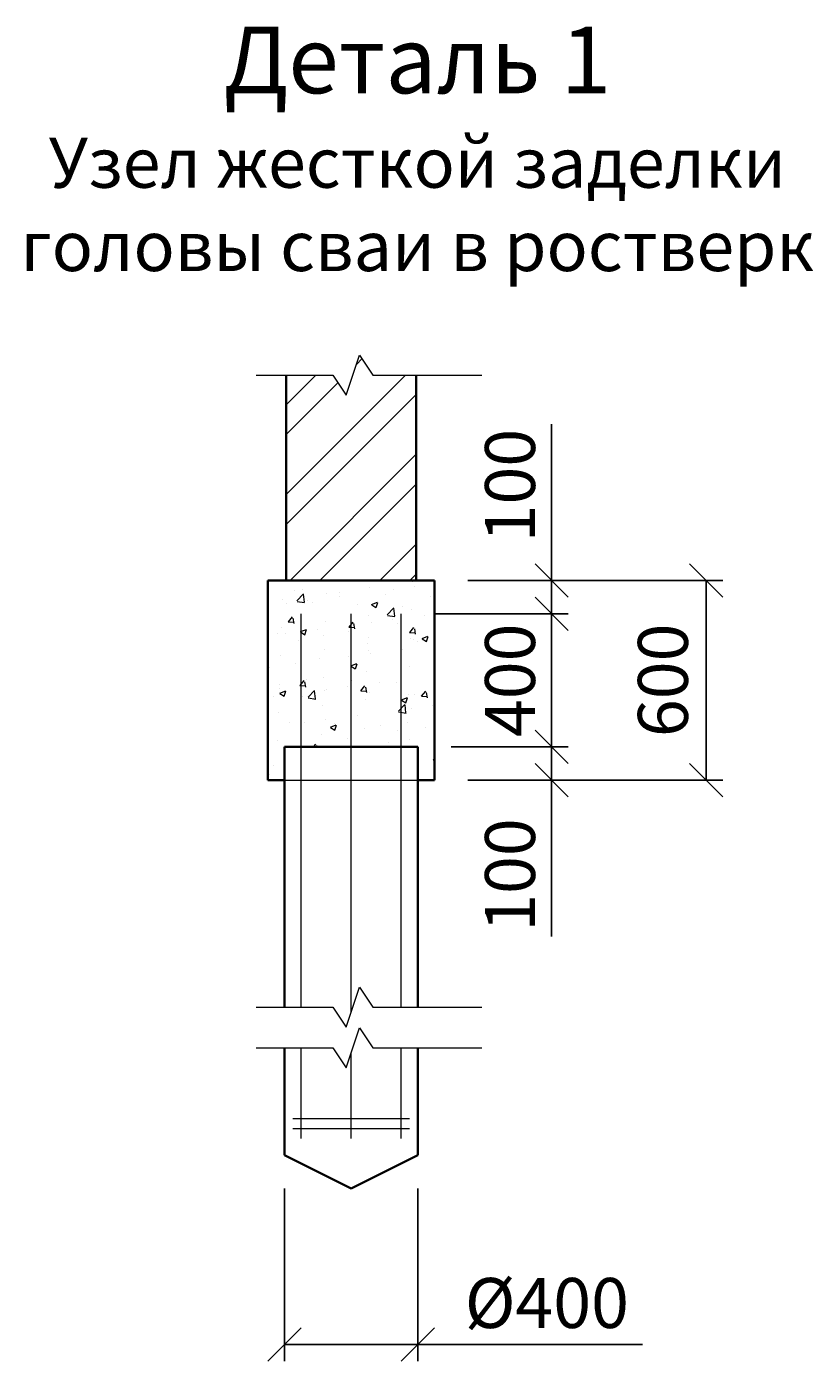
# Model space of a CAD drawing. Units: millimetres. Extents: x 255283 to 812942, y 80991 to 561707.
# Drawn here: x 549410 to 551771, y 414127 to 418132 of the extents above; entities that cross this region are included whole.
import ezdxf

# ---------------------------------------------------------------- set-up
doc = ezdxf.new("R2010")
doc.units = ezdxf.units.MM
doc.linetypes.add('невидимая', pattern=[9.525, 6.35, -3.175])
for name, color, linetype, lineweight in [('Основная', 7, 'Continuous', 35), ('Тонкая', 7, 'Continuous', 15), ('Штриховая', 7, 'невидимая', 13)]:
    doc.layers.add(name, color=color, linetype=linetype, lineweight=lineweight)
doc.styles.add('GOST', font='gost.shx', dxfattribs={"oblique": 15, "height": 3})
doc.dimstyles.new('Annotative', dxfattribs={"dimtxt": 3, "dimasz": 2, "dimexe": 1, "dimexo": 2, "dimgap": 1, "dimtad": 1, "dimdec": 0, "dimdsep": 46, "dimtxsty": 'GOST', "dimblk": 'OBLIQUE', "dimcen": 0.09, "dimadec": 0, "dimazin": 2, "dimtfac": 1, "dimtdec": 0, "dimtofl": 0, "dimtmove": 0, "dimatfit": 3, "dimfxl": 1, "dimtolj": 1, "dimtzin": 0, "dimarcsym": 0})

# ---------------------------------------------------------------- blocks, each defined once
blk = doc.blocks.new('_OBLIQUE')
at = {"color": 0, "linetype": 'ByBlock'}
blk.add_line((-0.5, -0.5), (0.5, 0.5), dxfattribs=at)
blk = doc.blocks.new('*D61')
at = {"layer": 'Defpoints', "color": 0, "transparency": 16777216}
for p in [(550633.8, 416470.8), (550633.8, 415870.8), (551448.7, 415870.8)]:
    blk.add_point(p, dxfattribs=at)
at = {"layer": 'Тонкая', "color": 0, "lineweight": -2, "transparency": 16777216}
for p, q in [((550733.8, 416470.8), (551498.7, 416470.8)), ((551448.7, 416470.8), (551448.7, 415870.8)), ((550733.8, 415870.8), (551498.7, 415870.8))]:
    blk.add_line(p, q, dxfattribs=at)
at = {"layer": 'Тонкая', "color": 0, "lineweight": -2, "transparency": 16777216, "xscale": 100, "yscale": 100, "zscale": 100}
for p, rotation in [((551448.7, 416470.8), 90), ((551448.7, 415870.8), 270)]:
    blk.add_blockref('_OBLIQUE', p, dxfattribs=dict(at, rotation=rotation))
at = {"layer": 'Тонкая', "color": 0, "transparency": 16777216, "insert": (551319.3, 416170.8), "char_height": 150, "attachment_point": 5, "rotation": 90, "style": 'GOST'}
blk.add_mtext('\\A1;600', dxfattribs=at)
blk = doc.blocks.new('*D62')
at = {"layer": 'Defpoints', "color": 0, "transparency": 16777216}
for p in [(550583.8, 415970.8), (550633.8, 415870.8), (550985.5, 415870.8)]:
    blk.add_point(p, dxfattribs=at)
at = {"layer": 'Тонкая', "color": 0, "lineweight": -2, "transparency": 16777216}
for p, q in [((550683.8, 415970.8), (551035.5, 415970.8)), ((550985.5, 415970.8), (550985.5, 415870.8)), ((550733.8, 415870.8), (551035.5, 415870.8)), ((550985.5, 415870.8), (550985.5, 415402))]:
    blk.add_line(p, q, dxfattribs=at)
at = {"layer": 'Тонкая', "color": 0, "lineweight": -2, "transparency": 16777216, "xscale": 100, "yscale": 100, "zscale": 100}
for p, rotation in [((550985.5, 415970.8), 90), ((550985.5, 415870.8), 270)]:
    blk.add_blockref('_OBLIQUE', p, dxfattribs=dict(at, rotation=rotation))
at = {"layer": 'Тонкая', "color": 0, "transparency": 16777216, "insert": (550860.5, 415586.4), "char_height": 150, "attachment_point": 5, "rotation": 90, "style": 'GOST'}
blk.add_mtext('\\A1;100', dxfattribs=at)
blk = doc.blocks.new('*D63')
at = {"layer": 'Defpoints', "color": 0, "transparency": 16777216}
for p in [(550633.8, 416470.8), (550985.5, 416470.8), (550533.8, 416370.8)]:
    blk.add_point(p, dxfattribs=at)
at = {"layer": 'Тонкая', "color": 0, "lineweight": -2, "transparency": 16777216}
for p, q in [((550985.5, 416470.8), (550985.5, 416939.6)), ((550733.8, 416470.8), (551035.5, 416470.8)), ((550985.5, 416370.8), (550985.5, 416470.8)), ((550633.8, 416370.8), (551035.5, 416370.8))]:
    blk.add_line(p, q, dxfattribs=at)
at = {"layer": 'Тонкая', "color": 0, "lineweight": -2, "transparency": 16777216, "xscale": 100, "yscale": 100, "zscale": 100}
for p, rotation in [((550985.5, 416470.8), 90), ((550985.5, 416370.8), 270)]:
    blk.add_blockref('_OBLIQUE', p, dxfattribs=dict(at, rotation=rotation))
at = {"layer": 'Тонкая', "color": 0, "transparency": 16777216, "insert": (550860.5, 416755.2), "char_height": 150, "attachment_point": 5, "rotation": 90, "style": 'GOST'}
blk.add_mtext('\\A1;100', dxfattribs=at)
blk = doc.blocks.new('*D64')
at = {"layer": 'Defpoints', "color": 0, "transparency": 16777216}
for p in [(550834.7, 416370.8), (550834.7, 415970.8), (550985.5, 415970.8)]:
    blk.add_point(p, dxfattribs=at)
at = {"layer": 'Тонкая', "color": 0, "lineweight": -2, "transparency": 16777216}
for p, q in [((550934.7, 416370.8), (551035.5, 416370.8)), ((550985.5, 416370.8), (550985.5, 415970.8)), ((550934.7, 415970.8), (551035.5, 415970.8))]:
    blk.add_line(p, q, dxfattribs=at)
at = {"layer": 'Тонкая', "color": 0, "lineweight": -2, "transparency": 16777216, "xscale": 100, "yscale": 100, "zscale": 100}
for p, rotation in [((550985.5, 416370.8), 90), ((550985.5, 415970.8), 270)]:
    blk.add_blockref('_OBLIQUE', p, dxfattribs=dict(at, rotation=rotation))
at = {"layer": 'Тонкая', "color": 0, "transparency": 16777216, "insert": (550860.5, 416170.8), "char_height": 150, "attachment_point": 5, "rotation": 90, "style": 'GOST'}
blk.add_mtext('\\A1;400', dxfattribs=at)
blk = doc.blocks.new('*D65')
at = {"layer": 'Defpoints', "color": 0, "transparency": 16777216}
for p in [(550183.8, 414745.8), (550583.8, 414745.8), (550583.8, 414177.1)]:
    blk.add_point(p, dxfattribs=at)
at = {"layer": 'Тонкая', "color": 0, "lineweight": -2, "transparency": 16777216}
for p, q in [((550183.8, 414645.8), (550183.8, 414127.1)), ((550583.8, 414645.8), (550583.8, 414127.1)), ((550183.8, 414177.1), (550583.8, 414177.1)), ((550583.8, 414177.1), (551258.5, 414177.1))]:
    blk.add_line(p, q, dxfattribs=at)
at = {"layer": 'Тонкая', "color": 0, "lineweight": -2, "transparency": 16777216, "xscale": 100, "yscale": 100, "zscale": 100, "rotation": 180}
blk.add_blockref('_OBLIQUE', (550183.8, 414177.1), dxfattribs=at)
at = {"layer": 'Тонкая', "color": 0, "lineweight": -2, "transparency": 16777216, "xscale": 100, "yscale": 100, "zscale": 100}
blk.add_blockref('_OBLIQUE', (550583.8, 414177.1), dxfattribs=at)
at = {"layer": 'Тонкая', "color": 0, "transparency": 16777216, "insert": (550971.1, 414302.1), "char_height": 150, "attachment_point": 5, "style": 'GOST'}
blk.add_mtext('\\A1;%%c400', dxfattribs=at)

msp = doc.modelspace()

# ---------------------------------------------------------------- hatches: boundary and pattern name
at = {"layer": 'Тонкая', "lineweight": 5}
h = msp.add_hatch(dxfattribs=at)
h.set_pattern_fill('AR-CONC', color=256, style=0)
h.set_pattern_definition([(50, (0, 0), (182.18467, -15.939086), [19.05, -209.55]), (355, (0, 0), (-35.242826, 191.056643), [15.24, -167.64]), (100.451, (15.18, -1.33), (146.9425, 175.11669), [16.19, -178.09]), (46.1842, (0, 50.8), (271.07904, -42.04233), [28.575, -314.325]), (96.6356, (22.6, 47.3), (237.40423, 247.42556), [24.285, -267.135]), (351.184, (0, 50.8), (237.40461, 247.42512), [22.86, -251.46]), (21, (25.4, 38.1), (151.61488, -102.26552), [19.05, -209.55]), (326, (25.4, 38.1), (61.80203, 184.187966), [15.24, -167.64]), (71.4514, (38.03, 29.58), (213.41649, 81.922858), [16.19, -178.09]), (37.5, (0, 0), (3.088603, 84.555039), [0, -165.608, 0, -170.18, 0, -168.275]), (7.5, (0, 0), (66.819663, 100.180575), [0, -97.028, 0, -161.798, 0, -64.135]), (327.5, (-56.64, 0), (135.590595, -5.728744), [0, -63.5, 0, -198.12, 0, -262.89]), (317.5, (-82.04, 0), (148.129181, 25.426491), [0, -82.55, 0, -131.572, 0, -186.69])])
h.paths.add_polyline_path([(550133.8, 416470.8), (550633.8, 416470.8), (550633.8, 415870.8), (550583.8, 415970.8), (550183.8, 415970.8), (550133.8, 415870.8)])
at = {"layer": 'Штриховая', "ltscale": 2}
h = msp.add_hatch(dxfattribs=at)
h.set_pattern_fill('ANSI32', color=256, scale=20, style=0)
h.set_pattern_definition([(45, (4474.97, 25385.28), (-134.70384, 134.70384), []), (45, (4564.77, 25385.28), (-134.70384, 134.70384), [])])
h.paths.add_polyline_path([(550188.8, 416470.8), (550578.8, 416470.8), (550578.8, 417086.8), (550448.8, 417086.8), (550408.8, 417146.8), (550368.8, 417026.8), (550328.8, 417086.8), (550188.8, 417086.8)])

# ---------------------------------------------------------------- linework, layer by layer
at = {"layer": 'Основная'}
for p, q in [((550188.8, 416470.8), (550188.8, 417086.8)), ((550578.8, 416470.8), (550578.8, 417086.8)), ((550633.8, 416470.8), (550133.8, 416470.8)), ((550133.8, 415870.8), (550133.8, 416470.8)), ((550633.8, 415870.8), (550633.8, 416470.8)), ((550183.8, 415970.8), (550183.8, 415870.8)), ((550583.8, 415970.8), (550183.8, 415970.8)), ((550583.8, 415970.8), (550583.8, 415870.8)), ((550183.8, 415870.8), (550133.8, 415870.8)), ((550183.8, 415870.8), (550183.8, 415190)), ((550633.8, 415870.8), (550583.8, 415870.8)), ((550583.8, 415870.8), (550583.8, 415190)), ((550183.8, 415067.8), (550183.8, 414745.8)), ((550583.8, 415067.8), (550583.8, 414745.8)), ((550183.8, 414745.8), (550383.8, 414645.8)), ((550383.8, 414645.8), (550583.8, 414745.8))]:
    msp.add_line(p, q, dxfattribs=at)
at = {"layer": 'Основная', "lineweight": 20}
for p, q in [((550233.8, 415190), (550233.8, 416370.8)), ((550383.8, 415175), (550383.8, 416370.8)), ((550533.8, 415190), (550533.8, 416370.8)), ((550233.8, 414795.8), (550233.8, 415067.8)), ((550383.8, 414795.8), (550383.8, 415052.8)), ((550533.8, 414795.8), (550533.8, 415067.8)), ((550208.8, 414855.8), (550558.8, 414855.8)), ((550208.8, 414825.8), (550558.8, 414825.8))]:
    msp.add_line(p, q, dxfattribs=at)
at = {"layer": 'Тонкая'}
for points in [[(550098.4, 417086.8), (550328.8, 417086.8), (550368.8, 417026.8), (550408.8, 417146.8), (550448.8, 417086.8), (550776, 417086.8)], [(550098.4, 415190), (550328.8, 415190), (550368.8, 415130), (550408.8, 415250), (550448.8, 415190), (550776, 415190)], [(550098.4, 415067.8), (550328.8, 415067.8), (550368.8, 415007.8), (550408.8, 415127.8), (550448.8, 415067.8), (550776, 415067.8)]]:
    msp.add_lwpolyline(points, dxfattribs=at)
at = {"layer": 'Штриховая', "ltscale": 0.2}
msp.add_line((550183.8, 415870.8), (550583.8, 415870.8), dxfattribs=at)

# ---------------------------------------------------------------- texts
at = {"layer": 'Тонкая', "insert": (549250.8, 418132.5), "char_height": 150, "width": 2663.481, "attachment_point": 1, "style": 'GOST'}
msp.add_mtext('\\pxqc;{\\H1.3333x;Деталь 1\\P}Узел жесткой заделки головы сваи в ростверк', dxfattribs=at)

# ---------------------------------------------------------------- dimensions: what is measured, and where the dimension line sits
at = {"layer": 'Тонкая'}
for base, p1, p2, picture, middle in [((550985.5, 416470.8), (550533.8, 416370.8), (550633.8, 416470.8), '*D63', (550860.5, 416755.2)), ((551448.7, 415870.8), (550633.8, 416470.8), (550633.8, 415870.8), '*D61', (551319.3, 416170.8)), ((550985.5, 415870.8), (550583.8, 415970.8), (550633.8, 415870.8), '*D62', (550860.5, 415586.4))]:
    dim = msp.add_linear_dim(base=base, p1=p1, p2=p2, angle=90, dimstyle='Annotative', dxfattribs=at)
    dim.commit()
    dim.dimension.update_dxf_attribs({"geometry": picture, "text_midpoint": middle})
dim = msp.add_linear_dim(base=(550985.5, 415970.8), p1=(550834.7, 416370.8), p2=(550834.7, 415970.8), angle=90, dimstyle='Annotative', dxfattribs=at)
dim.commit()
dim.dimension.update_dxf_attribs({"geometry": '*D64', "text_midpoint": (550985.5, 416170.8), "dimtype": 160})
dim = msp.add_linear_dim(base=(550583.8, 414177.1), p1=(550183.8, 414745.8), p2=(550583.8, 414745.8), text='%%c<>', dimstyle='Annotative', dxfattribs=at)
dim.commit()
dim.dimension.update_dxf_attribs({"geometry": '*D65', "text_midpoint": (550971.1, 414177.1), "dimtype": 160})

doc.saveas('drawing.dxf')
